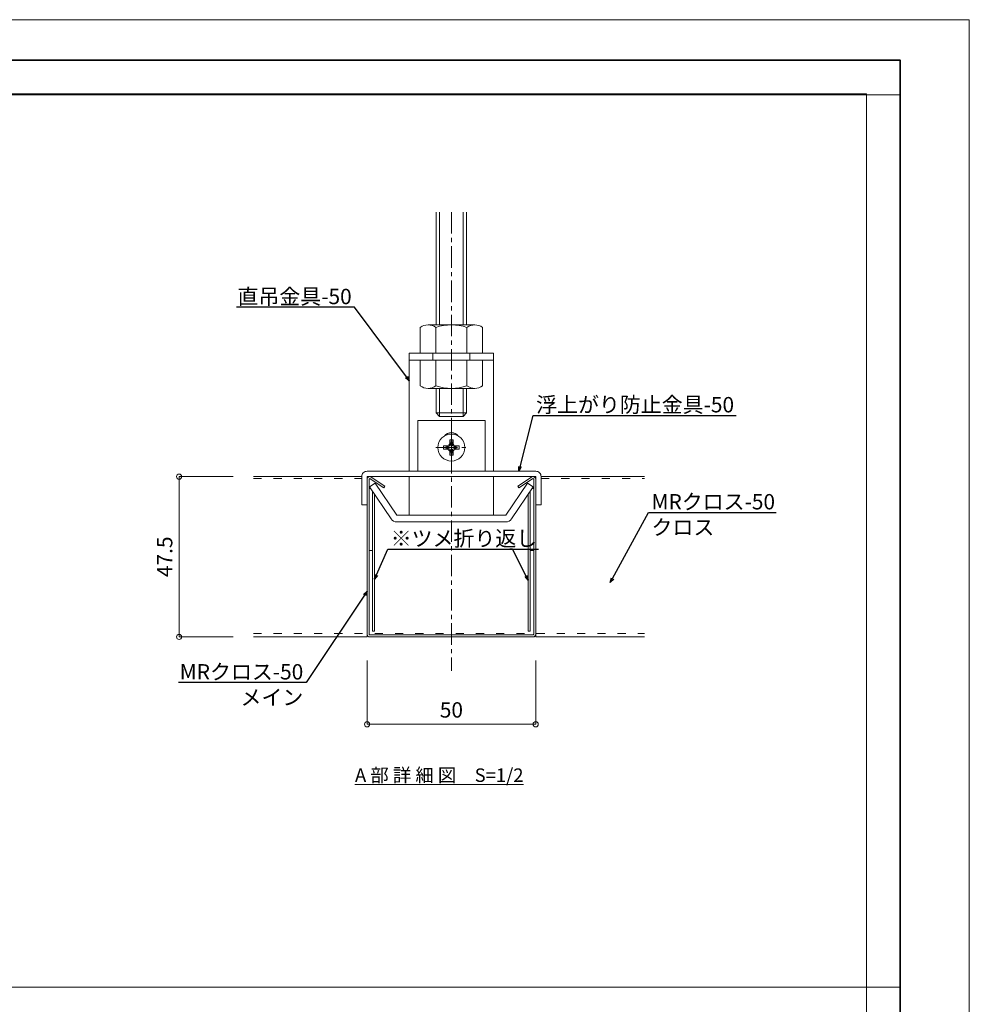
# Model space of a CAD drawing. Units: millimetres. Extents: x -81 to 340, y -52 to 245.
# Drawn here: x 199 to 340, y 99 to 245 of the extents above; entities that cross this region are included whole.
import ezdxf
from ezdxf import colors
from ezdxf.entities.mleader import LeaderData, LeaderLine
from ezdxf.math import Vec2, Vec3

# ---------------------------------------------------------------- set-up
doc = ezdxf.new("R2010")
doc.units = ezdxf.units.MM
doc.linetypes.add('ACAD_ISO03W100', pattern=[30, 12, -18])
doc.linetypes.add('CENTER', pattern=[50.8, 31.75, -6.35, 6.35, -6.35])
doc.layers.get('0').update_dxf_attribs({"lineweight": 20})
doc.layers.get('Defpoints').update_dxf_attribs({"lineweight": 20})
for name, color, linetype, lineweight in [('下地', 7, 'Continuous', 13), ('図枠 1', 241, 'Continuous', 35), ('図枠 3', 61, 'Continuous', 15), ('基準線', 1, 'CENTER', 9), ('天井材', 2, 'Continuous', 18), ('寸法', 4, 'Continuous', 9)]:
    doc.layers.add(name, color=color, linetype=linetype, lineweight=lineweight)
doc.layers.add('図枠 5', color=181, linetype='Continuous', lineweight=15, plot=False)
doc.layers.add('図枠 6', color=181, linetype='Continuous', lineweight=15, plot=False)
doc.styles.add('寸法用\u3000bigfont', font='romand.shx', dxfattribs={"width": 0.75, "bigfont": 'bigfont.shx'})
doc.styles.add('文字用\u3000bighont', font='romans.shx', dxfattribs={"bigfont": 'bigfont.shx'})
doc.dimstyles.new('寸法 1-1', dxfattribs={"dimscale": 0.5, "dimtxt": 3.25, "dimasz": 1.1, "dimexe": 0, "dimexo": 5, "dimgap": 1, "dimtad": 1, "dimdec": 1, "dimdsep": 46, "dimtxsty": '寸法用\u3000bigfont', "dimblk": 'ORIGIN', "dimcen": 3, "dimclrd": 256, "dimclre": 256, "dimclrt": 7, "dimadec": 0, "dimazin": 0, "dimtfac": 1, "dimtdec": 1, "dimtix": 1, "dimtmove": 2, "dimatfit": 2, "dimldrblk": 'OPEN30', "dimfxl": 1, "dimlwd": -1, "dimlwe": -1, "dimarcsym": 0})

# ---------------------------------------------------------------- blocks, each defined once
blk = doc.blocks.new('_Open30')
at = {"color": 0, "linetype": 'ByBlock', "lineweight": -2}
for p, q in [((-1, 0.27), (0, 0)), ((0, 0), (-1, -0.27)), ((0, 0), (-1, 0))]:
    blk.add_line(p, q, dxfattribs=at)
blk = doc.blocks.new('_Origin')
at = {"color": 0, "linetype": 'ByBlock', "lineweight": -2}
blk.add_line((0, 0), (-1, 0), dxfattribs=at)
blk.add_circle((0, 0), 0.5, dxfattribs=at)
blk = doc.blocks.new('*D31')
at = {"layer": 'Defpoints', "color": 0, "ltscale": 0.2}
for p in [(250.59, 153.51), (275.59, 153.51), (275.59, 140.55)]:
    blk.add_point(p, dxfattribs=at)
at = {"layer": '寸法', "ltscale": 0.2}
for p, q in [((250.59, 150.01), (250.59, 140.55)), ((275.59, 150.01), (275.59, 140.55)), ((251.36, 140.55), (274.82, 140.55))]:
    blk.add_line(p, q, dxfattribs=at)
at = {"layer": '寸法', "ltscale": 0.2, "xscale": 0.7700000000000001, "yscale": 0.7700000000000001, "zscale": 0.7700000000000001, "rotation": 180}
blk.add_blockref('_Origin', (250.59, 140.55), dxfattribs=at)
at = {"layer": '寸法', "ltscale": 0.2, "xscale": 0.7700000000000001, "yscale": 0.7700000000000001, "zscale": 0.7700000000000001}
blk.add_blockref('_Origin', (275.59, 140.55), dxfattribs=at)
at = {"layer": '寸法', "color": 7, "ltscale": 0.2, "insert": (263.09, 142.39), "char_height": 2.275, "attachment_point": 5, "style": '寸法用\u3000bigfont'}
blk.add_mtext('50', dxfattribs=at)
blk = doc.blocks.new('*D32')
at = {"layer": 'Defpoints', "color": 0, "ltscale": 0.2}
for p in [(234.22, 177.26), (222.71, 153.51), (234.22, 153.51)]:
    blk.add_point(p, dxfattribs=at)
at = {"layer": '寸法', "ltscale": 0.2}
for p, q in [((230.72, 177.26), (222.71, 177.26)), ((222.71, 176.49), (222.71, 154.28)), ((230.72, 153.51), (222.71, 153.51))]:
    blk.add_line(p, q, dxfattribs=at)
at = {"layer": '寸法', "ltscale": 0.2, "xscale": 0.7700000000000001, "yscale": 0.7700000000000001, "zscale": 0.7700000000000001}
for p, rotation in [((222.71, 177.26), 90), ((222.71, 153.51), 270)]:
    blk.add_blockref('_Origin', p, dxfattribs=dict(at, rotation=rotation))
at = {"layer": '寸法', "color": 7, "ltscale": 0.2, "insert": (220.87, 165.38), "char_height": 2.275, "attachment_point": 5, "rotation": 90, "style": '寸法用\u3000bigfont'}
blk.add_mtext('47.5', dxfattribs=at)

msp = doc.modelspace()

# ---------------------------------------------------------------- linework, layer by layer
at = {"ltscale": 0.1}
for p, q in [((269.34, 194.545), (256.84, 194.545)), ((260.34, 195.545), (260.34, 194.545)), ((265.84, 195.545), (265.84, 194.545)), ((263.34, 182.725), (262.84, 182.725)), ((262.84, 182.725), (262.84, 182.225)), ((262.84, 182.725), (262.952, 182.179)), ((263.09, 183.81), (263.09, 183.81)), ((263.218, 182.186), (263.34, 182.725)), ((263.34, 182.225), (263.34, 182.725)), ((262.44, 181.825), (261.94, 181.825)), ((261.94, 181.825), (261.94, 181.325)), ((262.475, 181.708), (261.94, 181.825)), ((261.94, 181.325), (262.483, 181.443)), ((261.94, 181.325), (262.44, 181.325)), ((264.24, 181.825), (263.693, 181.707)), ((263.693, 181.443), (264.24, 181.325)), ((264.24, 181.825), (263.74, 181.825)), ((263.74, 181.325), (264.24, 181.325)), ((264.24, 181.325), (264.24, 181.825)), ((262.959, 180.967), (262.84, 180.425)), ((262.84, 180.925), (262.84, 180.425)), ((262.84, 180.425), (263.34, 180.425)), ((262.934, 180.887), (263.04, 180.875)), ((263.04, 180.875), (263.153, 180.875)), ((263.09, 179.81), (263.09, 179.81)), ((263.153, 180.875), (263.222, 180.887)), ((263.34, 180.425), (263.218, 180.964)), ((263.34, 180.425), (263.34, 180.925))]:
    msp.add_line(p, q, dxfattribs=at)
at = {"ltscale": 0.1, "flags": 128}
for points in [[(256.84, 178.06), (256.84, 195.545), (269.34, 195.545), (269.34, 178.06)], [(256.84, 171.545), (256.84, 177.26)], [(269.34, 177.26), (269.34, 171.545)]]:
    msp.add_lwpolyline(points, dxfattribs=at)
msp.add_lwpolyline([(268.09, 178.06), (258.09, 178.06), (258.09, 185.56), (268.09, 185.56)], close=True, dxfattribs=at)
for points in [[(275.59, 173.06), (275.59, 177.26), (250.59, 177.26), (250.59, 173.06), (249.79, 173.06), (249.79, 177.26, -0.4142136), (250.59, 178.06), (275.59, 178.06, -0.4142136), (276.39, 177.26), (276.39, 173.06)], [(275.215, 175.734), (272.013, 170.986, -0.249328), (271.184, 170.545), (254.997, 170.545, -0.249328), (254.168, 170.986), (250.964, 175.736), (251.793, 176.295), (254.997, 171.545), (271.184, 171.545), (274.386, 176.293)]]:
    msp.add_lwpolyline(points, format="xyb", close=True, dxfattribs=at)
at = {"ltscale": 0.1}
msp.add_circle((263.09, 181.575), 2, dxfattribs=at)
for centre, radius, start, end in [((263.09, 182.56), 1.25, 90, 143.42868), ((263.09, 182.56), 1.25, 36.57132, 90), ((263.09, 181.575), 0.694, 167.59375, 191.90625), ((262.44, 182.225), 0.4, 270, 360), ((262.44, 180.925), 0.4, 0, 90), ((262.56, 182.099), 0.4, 257.68055, 11.56013), ((262.568, 181.053), 0.4, 347.68055, 102.31945), ((263.09, 181.575), 0.694, 79.09375, 102.42187), ((263.608, 182.098), 0.4, 167.19573, 282.18366), ((263.608, 181.052), 0.4, 77.81634, 192.80427), ((263.74, 182.225), 0.4, 180, 270), ((263.74, 180.925), 0.4, 90, 180), ((263.09, 181.575), 0.694, 347.48437, 12.01562)]:
    msp.add_arc(centre, radius, start, end, dxfattribs=at)
at = {"layer": '下地', "ltscale": 0.1}
for p, q in [((260.84, 199.745), (260.84, 216.478)), ((265.34, 199.745), (265.34, 216.478)), ((258.472, 195.545), (258.472, 199.381)), ((259.626, 199.745), (266.555, 199.745)), ((260.781, 195.545), (260.781, 199.381)), ((265.4, 195.545), (265.4, 199.381)), ((267.709, 199.381), (267.709, 195.545)), ((267.709, 195.545), (258.472, 195.545)), ((267.709, 194.545), (258.472, 194.545)), ((258.472, 194.545), (258.472, 190.709)), ((260.781, 194.545), (260.781, 190.709)), ((265.4, 194.545), (265.4, 190.709)), ((267.709, 190.709), (267.709, 194.545)), ((259.626, 190.345), (266.555, 190.345)), ((260.84, 190.345), (260.84, 186.693)), ((265.34, 190.345), (265.34, 186.693)), ((260.84, 186.693), (261.34, 186.193)), ((264.84, 186.193), (261.34, 186.193)), ((264.84, 186.193), (265.34, 186.693))]:
    msp.add_line(p, q, dxfattribs=at)
at = {"layer": '下地', "lineweight": 9, "ltscale": 0.1}
for p, q in [((261.34, 199.745), (261.34, 216.478)), ((264.84, 216.478), (264.84, 199.745)), ((261.34, 190.345), (261.34, 186.193)), ((264.84, 190.345), (264.84, 186.193)), ((265.34, 186.693), (260.84, 186.693))]:
    msp.add_line(p, q, dxfattribs=at)
at = {"layer": '下地', "ltscale": 0.1}
for centre, radius, start, end in [((259.626, 197.733), 2.012, 54.96996, 125.03004), ((263.09, 192.245), 7.5, 72.06607, 107.93393), ((266.555, 197.733), 2.012, 54.96996, 125.03004), ((259.626, 192.357), 2.012, 234.96996, 305.03004), ((263.09, 197.845), 7.5, 252.06607, 287.93393), ((266.555, 192.357), 2.012, 234.96996, 305.03004)]:
    msp.add_arc(centre, radius, start, end, dxfattribs=at)
at = {"layer": '図枠 1', "ltscale": 0.5}
msp.add_lwpolyline([(-70.366, 238.99), (329.634, 238.99), (329.634, -46.01), (-70.366, -46.01)], close=True, dxfattribs=at)
at = {"layer": '図枠 3', "ltscale": 0.2}
for p, q in [((-70.366, 233.874), (329.634, 233.874)), ((-70.366, 101.605), (329.634, 101.605))]:
    msp.add_line(p, q, dxfattribs=at)
at = {"layer": '図枠 5', "ltscale": 0.5}
msp.add_lwpolyline([(-80.616, 244.99), (339.884, 244.99), (339.884, -52.01), (-80.616, -52.01)], close=True, dxfattribs=at)
at = {"layer": '図枠 6', "ltscale": 0.5}
msp.add_lwpolyline([(-65.366, 233.99), (324.634, 233.99), (324.634, -30.779), (-65.366, -30.779)], close=True, dxfattribs=at)
at = {"layer": '基準線', "ltscale": 0.1}
for p, q in [((263.09, 216.478), (263.09, 148.473)), ((263.09, 183.863), (263.09, 179.287)), ((260.803, 181.575), (265.378, 181.575))]:
    msp.add_line(p, q, dxfattribs=at)
at = {"layer": '天井材', "ltscale": 0.1}
for p, q in [((233.731, 177.26), (249.79, 177.26)), ((250.59, 177.26), (275.59, 177.26)), ((250.59, 153.91), (250.59, 176.863)), ((250.59, 176.863), (250.59, 153.91)), ((250.89, 176.863), (250.89, 153.91)), ((250.89, 176.863), (250.89, 153.91)), ((253.078, 175.576), (251.046, 176.946)), ((253.078, 175.576), (251.046, 176.946)), ((251.214, 177.195), (253.245, 175.825)), ((253.245, 175.825), (251.214, 177.195)), ((272.936, 175.825), (274.967, 177.195)), ((274.967, 177.195), (272.936, 175.825)), ((275.135, 176.946), (273.103, 175.576)), ((275.135, 176.946), (273.103, 175.576)), ((275.29, 153.91), (275.29, 176.863)), ((275.29, 176.863), (275.29, 153.91)), ((275.59, 176.863), (275.59, 153.91)), ((275.59, 176.863), (275.59, 153.91)), ((276.39, 177.26), (291.7, 177.26)), ((253.245, 175.825), (253.078, 175.576)), ((253.245, 175.825), (253.078, 175.576)), ((273.103, 175.576), (272.936, 175.825)), ((272.936, 175.825), (273.103, 175.576)), ((233.731, 153.51), (250.59, 153.51)), ((250.99, 153.81), (275.19, 153.81)), ((275.19, 153.81), (250.99, 153.81)), ((275.19, 153.51), (250.99, 153.51)), ((275.19, 153.51), (250.99, 153.51)), ((275.59, 153.51), (291.7, 153.51))]:
    msp.add_line(p, q, dxfattribs=at)
at = {"layer": '天井材', "linetype": 'ACAD_ISO03W100', "lineweight": 5, "ltscale": 0.1}
for p, q in [((233.731, 176.963), (249.79, 176.963)), ((276.39, 176.963), (291.7, 176.963)), ((233.731, 154.01), (291.7, 154.01))]:
    msp.add_line(p, q, dxfattribs=at)
at = {"layer": '天井材', "ltscale": 0.2}
for p, q in [((250.59, 176.863), (250.59, 153.51)), ((275.59, 176.863), (275.59, 153.51))]:
    msp.add_line(p, q, dxfattribs=at)
at = {"layer": '天井材', "lineweight": 5, "ltscale": 0.1}
for p, q in [((251.119, 175.507), (250.89, 175.507)), ((275.062, 175.507), (275.29, 175.507)), ((251.39, 175.104), (251.39, 154.332)), ((251.69, 174.659), (251.69, 154.332)), ((274.49, 174.659), (274.49, 154.332)), ((274.79, 175.104), (274.79, 154.332)), ((251.39, 166.332), (250.89, 166.332)), ((274.79, 166.332), (275.29, 166.332)), ((251.39, 154.332), (251.69, 154.332)), ((274.79, 154.332), (274.49, 154.332))]:
    msp.add_line(p, q, dxfattribs=at)
at = {"layer": '天井材', "ltscale": 0.1}
for centre, radius, start, end in [((250.99, 176.863), 0.4, 56, 180), ((250.99, 176.863), 0.4, 56, 180), ((250.99, 176.863), 0.1, 56, 180), ((250.99, 176.863), 0.1, 56, 180), ((275.19, 176.863), 0.4, 0, 124), ((275.19, 176.863), 0.4, 0, 124), ((275.19, 176.863), 0.1, 0, 124), ((275.19, 176.863), 0.1, 0, 124), ((250.99, 153.91), 0.4, 180, 271), ((250.99, 153.91), 0.4, 180, 271), ((250.99, 153.91), 0.1, 180, 271), ((250.99, 153.91), 0.1, 180, 271), ((275.19, 153.91), 0.4, 269, 0), ((275.19, 153.91), 0.4, 269, 0), ((275.19, 153.91), 0.1, 269, 0), ((275.19, 153.91), 0.1, 269, 0)]:
    msp.add_arc(centre, radius, start, end, dxfattribs=at)

# ---------------------------------------------------------------- texts
at = {"layer": '寸法', "ltscale": 0.5, "insert": (248.796, 134.013), "char_height": 2, "attachment_point": 1, "style": '文字用\u3000bighont'}
msp.add_mtext_dynamic_manual_height_columns('{\\LA 部 詳 細 図\u3000S=1/2}', width=38.00277, gutter_width=12.5, heights=[0], dxfattribs=at)

# ---------------------------------------------------------------- dimensions: what is measured, and where the dimension line sits
at = {"layer": '寸法', "ltscale": 0.2}
dim = msp.add_linear_dim(base=(222.71, 153.51), p1=(234.221, 177.26), p2=(234.221, 153.51), angle=90, dimstyle='寸法 1-1', override={"dimscale": 0.7, "dimlfac": 2}, dxfattribs=at)
dim.commit()
dim.dimension.update_dxf_attribs({"geometry": '*D32', "text_midpoint": (220.872, 165.385)})
dim = msp.add_linear_dim(base=(275.59, 140.548), p1=(250.59, 153.51), p2=(275.59, 153.51), dimstyle='寸法 1-1', override={"dimscale": 0.7, "dimlfac": 2}, dxfattribs=at)
dim.commit()
dim.dimension.update_dxf_attribs({"geometry": '*D31', "text_midpoint": (263.09, 142.385)})

# ---------------------------------------------------------------- leaders
ml = msp.add_multileader_mtext('Standard', dxfattribs=at)
ml.set_content('直吊金具-50', color=256, style='文字用\u3000bighont')
ml.set_leader_properties()
ml.set_arrow_properties(name='OPEN30')
ml.build(insert=Vec2(0, 0))
ml.multileader.update_dxf_attribs({"text_left_attachment_type": 6, "text_right_attachment_type": 6, "dogleg_length": 0.5, "arrow_head_size": 0.7, "scale": 0.7})
ctx = ml.context
ctx.base_point, ctx.scale, ctx.char_height, ctx.arrow_head_size, ctx.landing_gap_size, ctx.plane_origin = Vec3(230.494, 202.367), 0.7, 2.275, 0.7, 0.07, Vec3(256.84, 191.474)
ctx.left_attachment, ctx.right_attachment, ctx.text_align_type = 6, 6, 2
notes = []
notes.append((ctx, [(0, (1, 1, 0), (248.729, 202.367), (-1, 0), 0.35, [(0, [(256.84, 191.474)], 0, [])])]))
ctx.mtext.insert, ctx.mtext.alignment, ctx.mtext.flow_direction = Vec3(248.309, 205.097), 3, 5
ml = msp.add_multileader_mtext('Standard', dxfattribs=at)
ml.set_content('浮上がり防止金具-50', color=256, style='文字用\u3000bighont')
ml.set_leader_properties()
ml.set_arrow_properties(name='OPEN30')
ml.build(insert=Vec2(0, 0))
ml.multileader.update_dxf_attribs({"text_left_attachment_type": 6, "text_right_attachment_type": 6, "dogleg_length": 0.5, "arrow_head_size": 0.7, "scale": 0.7})
ctx = ml.context
ctx.base_point, ctx.scale, ctx.char_height, ctx.arrow_head_size, ctx.landing_gap_size, ctx.plane_origin = Vec3(275.586, 186.332), 0.7, 2.275, 0.7, 0.07, Vec3(273.093, 178.06)
ctx.left_attachment, ctx.right_attachment = 6, 6
notes.append((ctx, [(0, (1, 1, 0), (275.236, 186.332), (1, 0), 0.35, [(0, [(273.093, 178.06)], 0, [])])]))
ctx.mtext.insert, ctx.mtext.flow_direction = Vec3(275.656, 189.062), 5
ml = msp.add_multileader_mtext('Standard', dxfattribs=at)
ml.set_content('MRクロス-50\\Pクロス', color=256, style='文字用\u3000bighont')
ml.set_leader_properties()
ml.set_arrow_properties(name='OPEN30')
ml.build(insert=Vec2(0, 0))
ml.multileader.update_dxf_attribs({"text_left_attachment_type": 6, "text_right_attachment_type": 6, "dogleg_length": 0.5, "arrow_head_size": 0.7, "scale": 0.7})
ctx = ml.context
ctx.base_point, ctx.scale, ctx.char_height, ctx.arrow_head_size, ctx.landing_gap_size, ctx.plane_origin = Vec3(292.687, 171.947), 0.7, 2.275, 0.7, 0.07, Vec3(286.649, 161.545)
ctx.left_attachment, ctx.right_attachment = 6, 6
notes.append((ctx, [(1, (1, 1, 0), (292.337, 171.947), (1, 0), 0.35, [(0, [(286.649, 161.545)], 0, [])])]))
ctx.mtext.insert, ctx.mtext.flow_direction = Vec3(292.757, 174.677), 5
ml = msp.add_multileader_mtext('Standard', dxfattribs=at)
ml.set_content('※ツメ折り返し', color=256, style='文字用\u3000bighont')
ml.set_leader_properties()
ml.set_arrow_properties(name='OPEN30')
ml.build(insert=Vec2(0, 0))
ml.multileader.update_dxf_attribs({"text_left_attachment_type": 6, "text_right_attachment_type": 6, "dogleg_length": 0.5, "arrow_head_size": 0.7, "scale": 0.7})
ctx = ml.context
ctx.base_point, ctx.scale, ctx.char_height, ctx.arrow_head_size, ctx.landing_gap_size, ctx.plane_origin = Vec3(254.016, 166.506), 0.7, 2.275, 0.7, 0.07, Vec3(251.69, 163.084)
ctx.left_attachment, ctx.right_attachment = 6, 6
notes.append((ctx, [(0, (1, 1, 0), (253.666, 166.506), (1, 0), 0.35, [(0, [(251.69, 162.056)], 0, [])])]))
ctx.mtext.insert, ctx.mtext.flow_direction = Vec3(254.086, 169.236), 5
ml = msp.add_multileader_mtext('Standard', dxfattribs=at)
ml.set_content('', color=256, style='文字用\u3000bighont')
ml.set_leader_properties()
ml.set_arrow_properties(name='OPEN30')
ml.build(insert=Vec2(0, 0))
ml.multileader.update_dxf_attribs({"text_left_attachment_type": 6, "text_right_attachment_type": 6, "dogleg_length": 0.5, "arrow_head_size": 0.7, "scale": 0.7})
ctx = ml.context
ctx.base_point, ctx.scale, ctx.char_height, ctx.arrow_head_size, ctx.landing_gap_size, ctx.plane_origin = Vec3(271.664, 166.506), 0.7, 2.275, 0.7, 0.07, Vec3(274.49, 158.268)
ctx.left_attachment, ctx.right_attachment, ctx.text_align_type = 6, 6, 2
notes.append((ctx, [(0, (1, 1, 0), (272.154, 166.506), (-1, 0), 0.35, [(0, [(274.49, 161.902)], 0, [])])]))
ctx.mtext.insert, ctx.mtext.alignment, ctx.mtext.flow_direction = Vec3(271.734, 168.781), 3, 5
ml = msp.add_multileader_mtext('Standard', dxfattribs=at)
ml.set_content('MRクロス-50\\Pメイン', color=256, style='文字用\u3000bighont')
ml.set_leader_properties()
ml.set_arrow_properties(name='OPEN30')
ml.build(insert=Vec2(0, 0))
ml.multileader.update_dxf_attribs({"text_left_attachment_type": 6, "text_right_attachment_type": 6, "dogleg_length": 0.5, "arrow_head_size": 0.7, "scale": 0.7})
ctx = ml.context
ctx.base_point, ctx.scale, ctx.char_height, ctx.arrow_head_size, ctx.landing_gap_size, ctx.plane_origin = Vec3(221.604, 146.737), 0.7, 2.275, 0.7, 0.07, Vec3(250.59, 160.276)
ctx.left_attachment, ctx.right_attachment, ctx.text_align_type = 6, 6, 2
notes.append((ctx, [(0, (1, 1, 0), (241.55, 146.737), (-1, 0), 0.35, [(0, [(250.59, 160.276)], 0, [])])]))
ctx.mtext.insert, ctx.mtext.alignment, ctx.mtext.flow_direction = Vec3(241.13, 149.467), 3, 5
for ctx, leaders in notes:
    for number, flags, end, landing, length, lines in leaders:
        leader = LeaderData()
        leader.index, (leader.has_last_leader_line, leader.has_dogleg_vector, leader.attachment_direction) = number, flags
        leader.last_leader_point, leader.dogleg_vector, leader.dogleg_length = Vec3(end), Vec3(landing), length
        for number, points, colour, breaks in lines:
            line = LeaderLine()
            line.index, line.vertices, line.color, line.breaks = number, Vec3.list(points), colors.encode_raw_color(colour), breaks
            leader.lines.append(line)
        ctx.leaders.append(leader)

doc.saveas('drawing.dxf')
